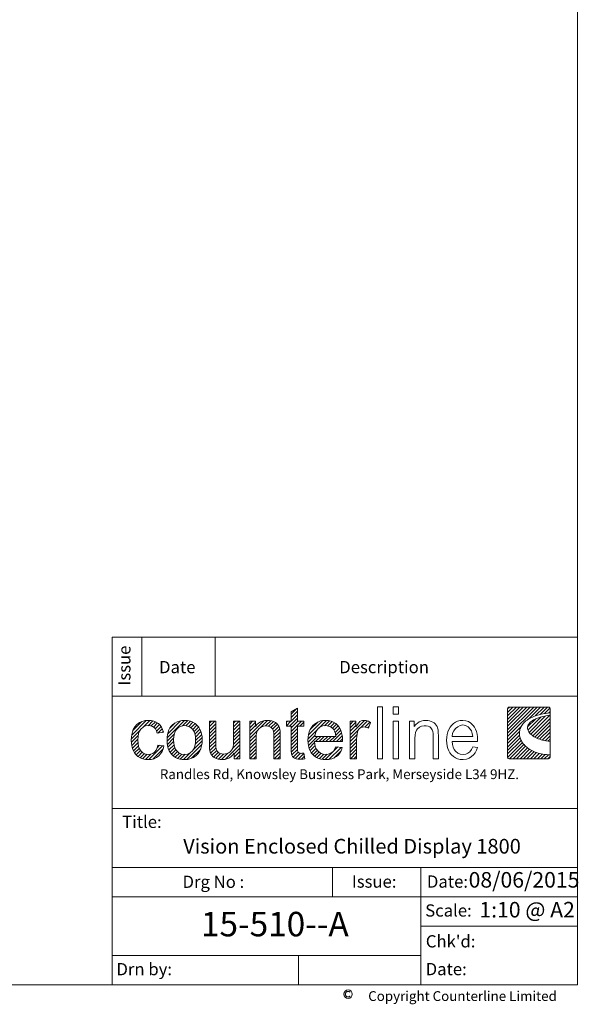
# Model space of a CAD drawing. Units: millimetres. Extents: x 0 to 586, y 0 to 420.
# Drawn here: x 466 to 580, y 5 to 206 of the extents above; entities that cross this region are included whole.
import ezdxf

# ---------------------------------------------------------------- set-up
doc = ezdxf.new("R2010")
doc.units = ezdxf.units.MM
doc.styles.add('SLDTEXTSTYLE0', font='TXT', dxfattribs={"width": 0.605})
doc.styles.add('SLDTEXTSTYLE1', font='TXT', dxfattribs={"width": 0.75})

msp = doc.modelspace()

# ---------------------------------------------------------------- linework, layer by layer
at = {"color": 7, "linetype": 'Continuous', "lineweight": 0}
for p, q in [((579.873, 9.004), (579.873, 411.004)), ((484.873, 80.053), (484.873, 9.004)), ((484.873, 80.053), (579.873, 80.053)), ((490.873, 80.053), (490.873, 68.004)), ((505.873, 80.053), (505.873, 68.004)), ((484.873, 68.004), (579.873, 68.004)), ((522.688, 65.54), (521.396, 64.761)), ((521.396, 64.302), (522.552, 65.458)), ((521.396, 63.595), (522.688, 64.887)), ((521.396, 64.761), (521.396, 62.859)), ((522.688, 62.859), (522.688, 65.54)), ((540.048, 65.779), (539.014, 65.779)), ((539.014, 65.779), (539.014, 55.186)), ((540.048, 55.186), (540.048, 65.779)), ((543.34, 65.779), (542.229, 65.779)), ((542.229, 65.779), (542.229, 64.282)), ((543.34, 64.282), (543.34, 65.779)), ((565.59, 65.362), (565.984, 65.756)), ((565.59, 64.655), (566.691, 65.756)), ((565.59, 63.948), (567.398, 65.756)), ((565.59, 63.241), (568.105, 65.756)), ((565.59, 62.534), (568.812, 65.756)), ((565.59, 61.827), (569.519, 65.756)), ((565.59, 61.12), (570.226, 65.756)), ((565.59, 60.412), (570.934, 65.756)), ((565.59, 59.705), (571.641, 65.756)), ((565.632, 65.604), (565.59, 65.45)), ((565.59, 65.45), (565.59, 55.492)), ((565.742, 65.714), (565.632, 65.604)), ((565.896, 65.756), (565.742, 65.714)), ((573.967, 65.756), (565.896, 65.756)), ((569.885, 63.294), (572.348, 65.756)), ((571.225, 63.926), (573.055, 65.756)), ((572.229, 64.223), (573.762, 65.756)), ((572.465, 64.28), (572.883, 64.364)), ((572.883, 64.364), (573.322, 64.436)), ((573.114, 64.402), (574.25, 65.537)), ((573.322, 64.436), (573.782, 64.497)), ((573.782, 64.497), (574.262, 64.546)), ((573.932, 64.513), (574.274, 64.854)), ((574.122, 65.714), (573.967, 65.756)), ((574.232, 65.604), (574.122, 65.714)), ((574.274, 65.45), (574.232, 65.604)), ((574.262, 64.546), (574.262, 64.103)), ((574.274, 55.492), (574.274, 65.45)), ((488.839, 60.029), (491.809, 62.999)), ((489.101, 60.999), (490.878, 62.775)), ((490.417, 62.568), (489.904, 62.205)), ((490.992, 62.827), (490.417, 62.568)), ((491.601, 62.982), (490.992, 62.827)), ((491.181, 61.665), (492.531, 63.015)), ((492.243, 63.034), (491.601, 62.982)), ((492.172, 61.948), (493.149, 62.926)), ((492.838, 62.994), (492.243, 63.034)), ((492.813, 61.882), (493.681, 62.75)), ((493.377, 62.875), (492.838, 62.994)), ((493.287, 61.649), (494.135, 62.497)), ((493.858, 62.677), (493.377, 62.875)), ((494.282, 62.4), (493.858, 62.677)), ((494.644, 62.051), (494.282, 62.4)), ((496.068, 59.48), (499.621, 63.033)), ((496.182, 60.301), (498.829, 62.948)), ((496.623, 61.45), (497.68, 62.506)), ((497.644, 62.487), (497.233, 62.181)), ((498.091, 62.726), (497.644, 62.487)), ((498.572, 62.897), (498.091, 62.726)), ((499.088, 63), (498.572, 62.897)), ((499.639, 63.034), (499.088, 63)), ((499.191, 61.897), (500.28, 62.985)), ((500.248, 62.993), (499.639, 63.034)), ((499.92, 61.918), (500.853, 62.851)), ((500.811, 62.868), (500.248, 62.993)), ((500.477, 61.768), (501.353, 62.644)), ((501.327, 62.661), (500.811, 62.868)), ((500.921, 61.505), (501.79, 62.374)), ((501.797, 62.37), (501.327, 62.661)), ((502.22, 61.996), (501.797, 62.37)), ((504.713, 62.468), (505.103, 62.859)), ((504.713, 61.761), (505.811, 62.859)), ((506.01, 62.859), (504.713, 62.859)), ((504.713, 62.859), (504.713, 58.106)), ((504.713, 61.054), (506.01, 62.351)), ((506.01, 58.604), (506.01, 62.859)), ((509.622, 62.427), (510.053, 62.859)), ((509.622, 61.72), (510.76, 62.859)), ((510.918, 62.859), (509.622, 62.859)), ((509.622, 62.859), (509.622, 58.747)), ((510.918, 55.186), (510.918, 62.859)), ((512.951, 60.1), (515.794, 62.943)), ((512.951, 62.282), (513.534, 62.859)), ((514.117, 62.859), (512.951, 62.859)), ((512.951, 62.859), (512.951, 55.186)), ((512.951, 61.514), (514.117, 62.68)), ((514.117, 61.769), (514.117, 62.859)), ((514.764, 62.472), (514.42, 62.155)), ((515.149, 62.718), (514.764, 62.472)), ((515.13, 61.572), (516.59, 63.032)), ((515.576, 62.893), (515.149, 62.718)), ((516.044, 62.999), (515.576, 62.893)), ((516.553, 63.034), (516.044, 62.999)), ((516.159, 61.893), (517.227, 62.962)), ((517.003, 63.006), (516.553, 63.034)), ((516.803, 61.83), (517.775, 62.802)), ((517.427, 62.923), (517.003, 63.006)), ((517.279, 61.6), (518.237, 62.558)), ((517.825, 62.785), (517.427, 62.923)), ((518.181, 62.601), (517.825, 62.785)), ((518.47, 62.382), (518.181, 62.601)), ((518.694, 62.129), (518.47, 62.382)), ((520.444, 62.643), (520.66, 62.859)), ((520.444, 61.936), (521.367, 62.859)), ((521.396, 62.859), (520.444, 62.859)), ((520.444, 62.859), (520.444, 61.848)), ((521.063, 61.848), (522.688, 63.472)), ((521.396, 62.888), (522.688, 64.18)), ((521.396, 61.474), (522.781, 62.859)), ((521.396, 60.766), (523.488, 62.859)), ((523.992, 62.859), (522.688, 62.859)), ((523.184, 61.848), (523.992, 62.655)), ((523.992, 61.848), (523.992, 62.859)), ((524.927, 60.055), (527.872, 63)), ((525.241, 61.076), (526.894, 62.729)), ((526.554, 62.558), (526.173, 62.29)), ((526.968, 62.766), (526.554, 62.558)), ((527.414, 62.915), (526.968, 62.766)), ((527.026, 61.446), (528.599, 63.02)), ((527.894, 63.004), (527.414, 62.915)), ((528.406, 63.034), (527.894, 63.004)), ((528.227, 61.941), (529.226, 62.94)), ((528.998, 62.992), (528.406, 63.034)), ((528.893, 61.9), (529.767, 62.773)), ((529.545, 62.866), (528.998, 62.992)), ((529.407, 61.707), (530.235, 62.535)), ((530.046, 62.656), (529.545, 62.866)), ((530.502, 62.363), (530.046, 62.656)), ((530.913, 61.986), (530.502, 62.363)), ((533.458, 60.1), (536.381, 63.024)), ((533.458, 62.222), (534.095, 62.859)), ((534.624, 62.859), (533.458, 62.859)), ((533.458, 62.859), (533.458, 55.186)), ((533.458, 61.515), (534.624, 62.681)), ((534.624, 61.697), (534.624, 62.859)), ((535.19, 62.538), (534.914, 62.179)), ((535.451, 62.773), (535.19, 62.538)), ((535.711, 62.917), (535.451, 62.773)), ((535.565, 61.501), (536.973, 62.908)), ((535.988, 63.005), (535.711, 62.917)), ((536.282, 63.034), (535.988, 63.005)), ((536.722, 62.987), (536.282, 63.034)), ((536.44, 61.668), (537.465, 62.693)), ((537.166, 62.847), (536.722, 62.987)), ((537.616, 62.615), (537.166, 62.847)), ((537.168, 61.406), (537.616, 62.615)), ((542.229, 64.282), (543.34, 64.282)), ((543.34, 62.859), (542.229, 62.859)), ((542.229, 62.859), (542.229, 55.186)), ((543.34, 55.186), (543.34, 62.859)), ((546.549, 62.859), (545.558, 62.859)), ((545.558, 62.859), (545.558, 55.186)), ((546.549, 61.769), (546.549, 62.859)), ((547.178, 62.473), (546.844, 62.157)), ((547.552, 62.718), (547.178, 62.473)), ((547.968, 62.893), (547.552, 62.718)), ((548.423, 62.999), (547.968, 62.893)), ((548.916, 63.034), (548.423, 62.999)), ((549.304, 63.012), (548.916, 63.034)), ((549.672, 62.945), (549.304, 63.012)), ((550.021, 62.834), (549.672, 62.945)), ((550.338, 62.688), (550.021, 62.834)), ((550.611, 62.515), (550.338, 62.688)), ((550.84, 62.314), (550.611, 62.515)), ((554.536, 62.365), (554.14, 61.988)), ((554.946, 62.658), (554.536, 62.365)), ((555.389, 62.867), (554.946, 62.658)), ((555.883, 62.992), (555.389, 62.867)), ((556.446, 63.034), (555.883, 62.992)), ((557.089, 62.97), (556.446, 63.034)), ((557.613, 62.777), (557.089, 62.97)), ((558.078, 62.456), (557.613, 62.777)), ((558.54, 62.008), (558.078, 62.456)), ((568.636, 62.185), (568.789, 62.377)), ((568.789, 62.377), (568.961, 62.565)), ((568.961, 62.565), (569.15, 62.747)), ((569.15, 62.747), (569.357, 62.924)), ((569.357, 62.924), (569.583, 63.095)), ((569.583, 63.095), (569.827, 63.259)), ((569.686, 61.681), (571.34, 63.334)), ((569.759, 61.046), (572.436, 63.723)), ((569.827, 63.259), (570.089, 63.416)), ((570.058, 62.462), (569.923, 62.287)), ((570.008, 60.588), (573.366, 63.946)), ((570.223, 62.634), (570.058, 62.462)), ((570.089, 63.416), (570.371, 63.566)), ((570.419, 62.802), (570.223, 62.634)), ((570.341, 60.214), (574.224, 64.097)), ((570.371, 63.566), (570.671, 63.707)), ((570.648, 62.965), (570.419, 62.802)), ((570.909, 63.123), (570.648, 62.965)), ((570.671, 63.707), (570.99, 63.84)), ((570.73, 59.896), (574.274, 63.44)), ((571.203, 63.274), (570.909, 63.123)), ((570.99, 63.84), (571.329, 63.965)), ((571.163, 59.622), (574.274, 62.733)), ((571.532, 63.419), (571.203, 63.274)), ((571.329, 63.965), (571.688, 64.08)), ((571.895, 63.555), (571.532, 63.419)), ((571.688, 64.08), (572.066, 64.185)), ((572.294, 63.684), (571.895, 63.555)), ((572.066, 64.185), (572.465, 64.28)), ((572.73, 63.804), (572.294, 63.684)), ((573.203, 63.914), (572.73, 63.804)), ((573.713, 64.014), (573.203, 63.914)), ((574.262, 64.103), (573.713, 64.014)), ((574.262, 64.136), (574.274, 64.147)), ((488.764, 59.248), (490.55, 61.034)), ((488.985, 60.684), (488.856, 60.159)), ((489.164, 61.169), (488.985, 60.684)), ((489.487, 61.739), (489.164, 61.169)), ((489.904, 62.205), (489.487, 61.739)), ((490.125, 59.742), (490.24, 60.35)), ((490.24, 60.35), (490.432, 60.855)), ((490.432, 60.855), (490.7, 61.258)), ((490.7, 61.258), (491.149, 61.65)), ((491.149, 61.65), (491.681, 61.885)), ((491.681, 61.885), (492.294, 61.964)), ((492.294, 61.964), (492.706, 61.92)), ((492.706, 61.92), (493.075, 61.79)), ((493.075, 61.79), (493.401, 61.574)), ((493.401, 61.574), (493.675, 61.27)), ((493.647, 61.302), (494.518, 62.173)), ((493.675, 61.27), (493.888, 60.883)), ((493.888, 60.883), (494.039, 60.41)), ((493.899, 60.847), (494.833, 61.78)), ((494.039, 60.41), (495.301, 60.605)), ((494.193, 60.434), (495.078, 61.319)), ((494.934, 61.636), (494.644, 62.051)), ((495.153, 61.154), (494.934, 61.636)), ((495.029, 60.563), (495.252, 60.786)), ((495.301, 60.605), (495.153, 61.154)), ((496.266, 60.648), (496.146, 60.151)), ((496.435, 61.099), (496.266, 60.648)), ((496.653, 61.505), (496.435, 61.099)), ((496.918, 61.865), (496.653, 61.505)), ((497.233, 62.181), (496.918, 61.865)), ((497.543, 60.311), (497.744, 60.815)), ((497.744, 60.815), (498.025, 61.226)), ((498.025, 61.226), (498.49, 61.631)), ((498.49, 61.631), (499.028, 61.875)), ((499.028, 61.875), (499.639, 61.956)), ((499.639, 61.956), (500.244, 61.875)), ((500.244, 61.875), (500.778, 61.631)), ((500.778, 61.631), (501.243, 61.224)), ((501.243, 61.224), (501.526, 60.814)), ((501.286, 61.162), (502.166, 62.043)), ((501.526, 60.814), (501.727, 60.318)), ((501.56, 60.73), (502.496, 61.665)), ((501.749, 60.212), (502.769, 61.231)), ((501.855, 59.611), (502.979, 60.735)), ((502.527, 61.628), (502.22, 61.996)), ((502.777, 61.217), (502.527, 61.628)), ((502.972, 60.762), (502.777, 61.217)), ((503.111, 60.263), (502.972, 60.762)), ((504.713, 60.347), (506.01, 61.644)), ((504.713, 59.64), (506.01, 60.937)), ((509.622, 61.013), (510.918, 62.31)), ((509.622, 60.306), (510.918, 61.603)), ((509.622, 59.599), (510.918, 60.896)), ((512.951, 60.807), (514.117, 61.973)), ((512.951, 59.393), (514.564, 61.005)), ((514.42, 62.155), (514.117, 61.769)), ((514.285, 60.055), (514.398, 60.614)), ((514.398, 60.614), (514.585, 61.056)), ((514.585, 61.056), (514.848, 61.379)), ((514.848, 61.379), (515.276, 61.672)), ((515.276, 61.672), (515.753, 61.848)), ((515.753, 61.848), (516.28, 61.907)), ((516.28, 61.907), (516.612, 61.881)), ((516.612, 61.881), (516.913, 61.802)), ((516.913, 61.802), (517.186, 61.67)), ((517.186, 61.67), (517.416, 61.497)), ((517.416, 61.497), (517.595, 61.288)), ((517.595, 61.288), (517.722, 61.044)), ((517.622, 61.236), (518.61, 62.224)), ((517.722, 61.044), (517.806, 60.735)), ((517.806, 60.735), (517.856, 60.339)), ((517.809, 60.715), (518.889, 61.795)), ((517.856, 60.339), (517.872, 59.855)), ((517.865, 60.064), (519.072, 61.271)), ((517.872, 59.364), (519.152, 60.644)), ((518.868, 61.843), (518.694, 62.129)), ((519.003, 61.523), (518.868, 61.843)), ((519.1, 61.169), (519.003, 61.523)), ((519.139, 60.868), (519.1, 61.169)), ((519.163, 60.446), (519.139, 60.868)), ((519.171, 59.904), (519.163, 60.446)), ((520.444, 61.848), (521.396, 61.848)), ((521.396, 61.848), (521.396, 57.433)), ((521.396, 60.059), (522.688, 61.351)), ((521.396, 59.352), (522.688, 60.644)), ((522.688, 57.361), (522.688, 61.848)), ((522.688, 61.848), (523.992, 61.848)), ((523.891, 61.848), (523.992, 61.948)), ((524.845, 59.265), (526.827, 61.248)), ((525.08, 60.678), (524.941, 60.153)), ((525.273, 61.155), (525.08, 60.678)), ((525.521, 61.583), (525.273, 61.155)), ((525.825, 61.964), (525.521, 61.583)), ((526.173, 62.29), (525.825, 61.964)), ((526.243, 59.761), (526.347, 60.385)), ((526.347, 60.385), (526.572, 60.92)), ((526.572, 60.92), (526.917, 61.364)), ((526.917, 61.364), (527.355, 61.697)), ((527.355, 61.697), (527.857, 61.897)), ((527.857, 61.897), (528.421, 61.964)), ((528.421, 61.964), (529.038, 61.88)), ((529.038, 61.88), (529.573, 61.629)), ((529.573, 61.629), (530.028, 61.211)), ((529.815, 61.407), (530.642, 62.235)), ((529.927, 58.691), (531.71, 60.474)), ((530.028, 61.211), (530.261, 60.836)), ((530.142, 61.027), (530.996, 61.882)), ((530.261, 60.836), (530.425, 60.352)), ((530.361, 60.54), (531.293, 61.471)), ((530.425, 60.352), (530.517, 59.761)), ((530.486, 59.958), (531.532, 61.003)), ((531.211, 61.613), (530.913, 61.986)), ((531.455, 61.193), (531.211, 61.613)), ((531.644, 60.725), (531.455, 61.193)), ((531.779, 60.21), (531.644, 60.725)), ((533.458, 60.808), (534.624, 61.974)), ((533.458, 59.393), (535.135, 61.07)), ((534.914, 62.179), (534.624, 61.697)), ((534.85, 60.245), (534.971, 60.721)), ((534.971, 60.721), (535.088, 61.002)), ((535.088, 61.002), (535.249, 61.239)), ((535.249, 61.239), (535.453, 61.433)), ((535.453, 61.433), (535.689, 61.575)), ((535.689, 61.575), (535.944, 61.661)), ((535.944, 61.661), (536.219, 61.69)), ((536.219, 61.69), (536.536, 61.659)), ((536.536, 61.659), (536.853, 61.564)), ((536.853, 61.564), (537.168, 61.406)), ((536.979, 61.501), (537.335, 61.857)), ((546.844, 62.157), (546.549, 61.769)), ((546.703, 60.019), (546.804, 60.56)), ((546.804, 60.56), (546.972, 60.999)), ((546.972, 60.999), (547.208, 61.335)), ((547.208, 61.335), (547.592, 61.659)), ((547.592, 61.659), (548.045, 61.865)), ((548.045, 61.865), (548.593, 61.936)), ((548.593, 61.936), (548.966, 61.904)), ((548.966, 61.904), (549.372, 61.819)), ((549.372, 61.819), (549.694, 61.692)), ((549.694, 61.692), (549.915, 61.531)), ((549.915, 61.531), (550.092, 61.33)), ((550.092, 61.33), (550.228, 61.09)), ((550.228, 61.09), (550.324, 60.779)), ((550.324, 60.779), (550.381, 60.367)), ((550.381, 60.367), (550.4, 59.855)), ((551.032, 62.078), (550.84, 62.314)), ((551.187, 61.8), (551.032, 62.078)), ((551.307, 61.48), (551.187, 61.8)), ((551.392, 61.076), (551.307, 61.48)), ((551.444, 60.551), (551.392, 61.076)), ((551.461, 59.904), (551.444, 60.551)), ((553.401, 60.709), (553.264, 60.177)), ((553.593, 61.188), (553.401, 60.709)), ((553.839, 61.614), (553.593, 61.188)), ((554.14, 61.988), (553.839, 61.614)), ((554.249, 59.761), (554.37, 60.388)), ((554.37, 60.388), (554.632, 60.924)), ((554.632, 60.924), (554.994, 61.367)), ((554.994, 61.367), (555.42, 61.733)), ((555.42, 61.733), (555.901, 61.996)), ((555.901, 61.996), (556.437, 62.098)), ((556.437, 62.098), (557.027, 61.983)), ((557.027, 61.983), (557.543, 61.68)), ((557.543, 61.68), (557.985, 61.248)), ((557.985, 61.248), (558.226, 60.865)), ((558.226, 60.865), (558.393, 60.369)), ((558.393, 60.369), (558.486, 59.761)), ((558.834, 61.64), (558.54, 62.008)), ((559.07, 61.221), (558.834, 61.64)), ((559.25, 60.752), (559.07, 61.221)), ((559.375, 60.231), (559.25, 60.752)), ((565.59, 58.998), (568.381, 61.79)), ((565.59, 58.291), (568.035, 60.736)), ((568.011, 60.32), (568.016, 60.534)), ((568.016, 60.534), (568.036, 60.747)), ((568.036, 60.747), (568.072, 60.959)), ((568.072, 60.959), (568.124, 61.169)), ((568.124, 61.169), (568.193, 61.378)), ((568.193, 61.378), (568.278, 61.585)), ((568.278, 61.585), (568.38, 61.788)), ((568.38, 61.788), (568.499, 61.988)), ((568.499, 61.988), (568.636, 62.185)), ((569.693, 61.745), (569.673, 61.563)), ((569.673, 61.563), (569.679, 61.379)), ((569.679, 61.379), (569.711, 61.197)), ((569.741, 61.928), (569.693, 61.745)), ((569.711, 61.197), (569.769, 61.015)), ((569.818, 62.108), (569.741, 61.928)), ((569.769, 61.015), (569.85, 60.836)), ((569.923, 62.287), (569.818, 62.108)), ((569.85, 60.836), (569.956, 60.659)), ((569.956, 60.659), (570.084, 60.485)), ((570.084, 60.485), (570.235, 60.315)), ((571.633, 59.385), (574.274, 62.026)), ((572.137, 59.181), (574.274, 61.319)), ((572.675, 59.012), (574.274, 60.611)), ((488.779, 59.596), (488.753, 58.994)), ((488.753, 58.994), (488.78, 58.378)), ((488.773, 58.549), (490.162, 59.939)), ((488.856, 60.159), (488.779, 59.596)), ((488.78, 58.378), (488.86, 57.811)), ((488.845, 57.914), (490.094, 59.163)), ((488.981, 57.343), (490.115, 58.477)), ((490.087, 59.031), (490.125, 59.742)), ((490.124, 58.31), (490.087, 59.031)), ((496.073, 59.61), (496.049, 59.024)), ((496.049, 59.024), (496.077, 58.4)), ((496.06, 58.766), (497.528, 60.233)), ((496.146, 60.151), (496.073, 59.61)), ((496.077, 58.4), (496.159, 57.828)), ((496.118, 58.116), (497.405, 59.403)), ((496.238, 57.529), (497.402, 58.693)), ((497.383, 59.024), (497.423, 59.714)), ((497.423, 58.332), (497.383, 59.024)), ((497.423, 59.714), (497.543, 60.311)), ((497.543, 57.734), (497.423, 58.332)), ((501.378, 57.012), (503.21, 58.844)), ((501.727, 60.318), (501.848, 59.735)), ((501.848, 58.359), (501.728, 57.749)), ((501.806, 58.148), (503.202, 59.544)), ((501.848, 59.735), (501.888, 59.066)), ((501.888, 59.066), (501.848, 58.359)), ((501.88, 58.929), (503.125, 60.173)), ((503.194, 59.719), (503.111, 60.263)), ((503.111, 57.808), (503.194, 58.43)), ((503.222, 59.132), (503.194, 59.719)), ((503.194, 58.43), (503.222, 59.132)), ((504.713, 58.933), (506.01, 60.229)), ((504.713, 58.226), (506.01, 59.522)), ((504.726, 57.532), (506.01, 58.815)), ((506.018, 57.998), (506.01, 58.604)), ((509.415, 57.271), (510.918, 58.774)), ((509.622, 58.747), (509.598, 58.145)), ((509.599, 58.162), (510.918, 59.482)), ((509.622, 58.892), (510.918, 60.189)), ((512.951, 58.686), (514.283, 60.018)), ((512.951, 57.978), (514.248, 59.275)), ((512.951, 57.271), (514.248, 58.568)), ((514.248, 59.376), (514.285, 60.055)), ((514.248, 55.186), (514.248, 59.376)), ((517.872, 58.657), (519.171, 59.956)), ((517.872, 59.855), (517.872, 55.186)), ((517.872, 57.95), (519.171, 59.249)), ((517.872, 57.243), (519.171, 58.542)), ((519.171, 55.186), (519.171, 59.904)), ((521.396, 58.645), (522.688, 59.937)), ((521.396, 57.938), (522.688, 59.23)), ((521.401, 57.236), (522.688, 58.523)), ((524.859, 59.579), (524.831, 58.957)), ((524.831, 58.957), (524.858, 58.356)), ((524.849, 58.563), (526.282, 59.996)), ((524.858, 58.356), (524.94, 57.802)), ((524.941, 60.153), (524.859, 59.579)), ((524.921, 57.928), (526.754, 59.761)), ((525.059, 57.359), (526.195, 58.495)), ((526.243, 58.095), (526.172, 58.691)), ((526.172, 58.691), (531.88, 58.691)), ((530.517, 59.761), (526.243, 59.761)), ((526.391, 58.691), (527.461, 59.761)), ((527.098, 58.691), (528.169, 59.761)), ((527.805, 58.691), (528.876, 59.761)), ((528.512, 58.691), (529.583, 59.761)), ((529.219, 58.691), (530.29, 59.761)), ((530.634, 58.691), (531.827, 59.884)), ((531.341, 58.691), (531.879, 59.229)), ((531.861, 59.648), (531.779, 60.21)), ((531.888, 59.038), (531.861, 59.648)), ((531.88, 58.691), (531.884, 58.831)), ((531.884, 58.831), (531.887, 58.947)), ((531.887, 58.947), (531.888, 59.038)), ((533.458, 58.686), (534.823, 60.051)), ((533.458, 57.979), (534.758, 59.279)), ((533.458, 57.272), (534.754, 58.569)), ((534.754, 59.204), (534.778, 59.739)), ((534.754, 55.186), (534.754, 59.204)), ((534.778, 59.739), (534.85, 60.245)), ((546.669, 59.376), (546.703, 60.019)), ((546.669, 55.186), (546.669, 59.376)), ((550.4, 59.855), (550.4, 55.186)), ((551.461, 55.186), (551.461, 59.904)), ((553.182, 59.593), (553.155, 58.957)), ((553.155, 58.957), (553.182, 58.344)), ((553.264, 60.177), (553.182, 59.593)), ((553.182, 58.344), (553.263, 57.781)), ((558.486, 59.761), (554.249, 59.761)), ((554.333, 58.083), (554.259, 58.691)), ((554.259, 58.691), (559.454, 58.691)), ((559.445, 59.66), (559.375, 60.231)), ((559.46, 59.038), (559.445, 59.66)), ((559.454, 58.691), (559.46, 59.038)), ((565.59, 57.584), (568.033, 60.027)), ((565.59, 56.877), (568.158, 59.445)), ((565.59, 56.17), (568.363, 58.944)), ((565.596, 55.469), (568.625, 58.498)), ((568.023, 60.107), (568.011, 60.32)), ((568.05, 59.894), (568.023, 60.107)), ((568.092, 59.682), (568.05, 59.894)), ((568.149, 59.471), (568.092, 59.682)), ((568.221, 59.262), (568.149, 59.471)), ((568.308, 59.056), (568.221, 59.262)), ((568.409, 58.852), (568.308, 59.056)), ((568.524, 58.651), (568.409, 58.852)), ((568.653, 58.455), (568.524, 58.651)), ((568.797, 58.262), (568.653, 58.455)), ((570.235, 60.315), (570.407, 60.15)), ((570.407, 60.15), (570.6, 59.99)), ((570.6, 59.99), (570.813, 59.835)), ((570.813, 59.835), (571.045, 59.688)), ((571.045, 59.688), (571.296, 59.547)), ((571.296, 59.547), (571.565, 59.414)), ((571.565, 59.414), (571.85, 59.29)), ((571.85, 59.29), (572.152, 59.176)), ((572.152, 59.176), (572.469, 59.071)), ((572.469, 59.071), (572.801, 58.976)), ((572.801, 58.976), (573.147, 58.893)), ((573.147, 58.893), (573.507, 58.822)), ((573.244, 58.874), (574.274, 59.904)), ((573.507, 58.822), (573.879, 58.764)), ((573.845, 58.769), (574.274, 59.197)), ((573.879, 58.764), (574.262, 58.718)), ((574.262, 58.718), (574.262, 56.014)), ((574.262, 58.479), (574.274, 58.49)), ((488.86, 57.811), (488.993, 57.294)), ((488.993, 57.294), (489.179, 56.827)), ((489.177, 56.832), (490.205, 57.86)), ((489.179, 56.827), (489.418, 56.409)), ((489.418, 56.409), (489.711, 56.042)), ((489.438, 56.385), (490.372, 57.319)), ((489.758, 55.999), (490.626, 56.866)), ((490.235, 57.695), (490.124, 58.31)), ((490.13, 55.663), (490.98, 56.513)), ((490.42, 57.186), (490.235, 57.695)), ((490.68, 56.782), (490.42, 57.186)), ((491.114, 56.393), (490.68, 56.782)), ((491.628, 56.159), (491.114, 56.393)), ((492.314, 55.019), (495.159, 57.864)), ((493.497, 56.552), (493.128, 56.291)), ((493.138, 55.136), (495.298, 57.296)), ((493.798, 56.921), (493.497, 56.552)), ((494.014, 57.403), (493.798, 56.921)), ((494.147, 57.998), (494.014, 57.403)), ((494.021, 57.433), (494.534, 57.947)), ((495.422, 57.83), (494.147, 57.998)), ((494.742, 56.17), (495.051, 56.652)), ((495.051, 56.652), (495.277, 57.205)), ((495.277, 57.205), (495.422, 57.83)), ((496.159, 57.828), (496.297, 57.307)), ((496.297, 57.307), (496.489, 56.836)), ((496.42, 57.004), (497.477, 58.061)), ((496.489, 56.836), (496.737, 56.416)), ((496.664, 56.541), (497.633, 57.509)), ((496.737, 56.416), (497.041, 56.047)), ((496.967, 56.137), (497.872, 57.041)), ((497.325, 55.788), (498.2, 56.662)), ((497.744, 57.229), (497.543, 57.734)), ((497.738, 55.494), (498.601, 56.357)), ((498.025, 56.816), (497.744, 57.229)), ((498.49, 56.407), (498.025, 56.816)), ((499.028, 56.163), (498.49, 56.407)), ((499.393, 55.027), (500.768, 56.402)), ((500.125, 55.052), (503.146, 58.073)), ((500.784, 56.409), (500.248, 56.163)), ((501.248, 56.819), (500.784, 56.409)), ((501.078, 55.297), (502.921, 57.141)), ((501.528, 57.235), (501.248, 56.819)), ((501.728, 57.749), (501.528, 57.235)), ((502.439, 56.277), (502.779, 56.801)), ((502.779, 56.801), (502.973, 57.265)), ((502.973, 57.265), (503.111, 57.808)), ((504.713, 58.106), (504.722, 57.601)), ((504.722, 57.601), (504.748, 57.196)), ((504.748, 57.196), (504.792, 56.89)), ((504.792, 56.89), (506.017, 58.115)), ((504.792, 56.89), (504.887, 56.53)), ((504.887, 56.53), (505.02, 56.209)), ((504.961, 56.352), (506.058, 57.449)), ((505.216, 55.9), (506.212, 56.897)), ((505.579, 55.556), (506.525, 56.502)), ((506.045, 57.541), (506.018, 57.998)), ((506.088, 57.231), (506.045, 57.541)), ((506.202, 56.913), (506.088, 57.231)), ((506.374, 56.645), (506.202, 56.913)), ((506.608, 56.424), (506.374, 56.645)), ((506.894, 56.262), (506.608, 56.424)), ((507.168, 55.024), (508.477, 56.333)), ((507.924, 55.073), (510.918, 58.067)), ((508.684, 56.431), (508.335, 56.265)), ((508.993, 56.656), (508.684, 56.431)), ((509.234, 56.928), (508.993, 56.656)), ((509.408, 57.248), (509.234, 56.928)), ((509.527, 57.645), (509.408, 57.248)), ((509.443, 55.915), (509.76, 56.313)), ((509.598, 58.145), (509.527, 57.645)), ((509.76, 56.201), (510.918, 57.36)), ((509.76, 55.494), (510.918, 56.653)), ((509.76, 56.313), (509.76, 55.186)), ((512.951, 56.564), (514.248, 57.861)), ((512.951, 55.857), (514.248, 57.154)), ((512.987, 55.186), (514.248, 56.447)), ((517.872, 56.536), (519.171, 57.835)), ((517.872, 55.829), (519.171, 57.128)), ((517.937, 55.186), (519.171, 56.421)), ((521.396, 57.433), (521.414, 56.742)), ((521.414, 56.742), (521.467, 56.231)), ((521.433, 56.561), (522.688, 57.816)), ((521.539, 55.96), (522.693, 57.114)), ((521.817, 55.53), (522.821, 56.535)), ((522.243, 55.25), (523.299, 56.306)), ((522.695, 57.034), (522.688, 57.361)), ((522.717, 56.796), (522.695, 57.034)), ((522.754, 56.646), (522.717, 56.796)), ((522.81, 56.547), (522.754, 56.646)), ((522.884, 56.463), (522.81, 56.547)), ((522.978, 56.392), (522.884, 56.463)), ((523.096, 56.34), (522.978, 56.392)), ((523.244, 56.309), (523.096, 56.34)), ((523.421, 56.298), (523.244, 56.309)), ((523.771, 56.321), (523.581, 56.304)), ((523.992, 56.35), (523.771, 56.321)), ((524.179, 55.201), (523.992, 56.35)), ((524.94, 57.802), (525.077, 57.294)), ((525.077, 57.294), (525.268, 56.833)), ((525.26, 56.852), (526.299, 57.891)), ((525.268, 56.833), (525.514, 56.418)), ((525.514, 56.418), (525.815, 56.049)), ((525.522, 56.408), (526.484, 57.369)), ((525.844, 56.022), (526.751, 56.929)), ((526.221, 55.693), (527.105, 56.577)), ((526.386, 57.574), (526.243, 58.095)), ((526.6, 57.127), (526.386, 57.574)), ((526.885, 56.755), (526.6, 57.127)), ((527.348, 56.38), (526.885, 56.755)), ((527.881, 56.156), (527.348, 56.38)), ((528.376, 55.019), (530.958, 57.601)), ((529.119, 55.055), (531.588, 57.524)), ((529.703, 56.459), (529.343, 56.249)), ((530.016, 56.758), (529.703, 56.459)), ((530.283, 57.157), (530.016, 56.758)), ((530.111, 55.34), (531.589, 56.817)), ((530.503, 57.657), (530.283, 57.157)), ((531.844, 57.492), (530.503, 57.657)), ((531.064, 56.02), (531.391, 56.445)), ((531.391, 56.445), (531.651, 56.935)), ((531.651, 56.935), (531.844, 57.492)), ((533.458, 56.565), (534.754, 57.862)), ((533.458, 55.858), (534.754, 57.154)), ((533.493, 55.186), (534.754, 56.447)), ((553.263, 57.781), (553.399, 57.268)), ((553.399, 57.268), (553.588, 56.804)), ((553.588, 56.804), (553.833, 56.39)), ((553.833, 56.39), (554.131, 56.027)), ((554.476, 57.556), (554.333, 58.083)), ((554.687, 57.108), (554.476, 57.556)), ((554.968, 56.74), (554.687, 57.108)), ((555.42, 56.362), (554.968, 56.74)), ((555.933, 56.121), (555.42, 56.362)), ((557.898, 56.633), (557.503, 56.304)), ((558.224, 57.085), (557.898, 56.633)), ((558.48, 57.657), (558.224, 57.085)), ((559.42, 57.492), (558.48, 57.657)), ((558.637, 55.988), (558.963, 56.414)), ((558.963, 56.414), (559.225, 56.915)), ((559.225, 56.915), (559.42, 57.492)), ((566.02, 55.186), (568.933, 58.099)), ((566.727, 55.186), (569.281, 57.74)), ((567.434, 55.186), (569.665, 57.417)), ((568.141, 55.186), (570.083, 57.127)), ((568.954, 58.074), (568.797, 58.262)), ((568.848, 55.186), (570.532, 56.87)), ((569.124, 57.892), (568.954, 58.074)), ((569.307, 57.714), (569.124, 57.892)), ((569.504, 57.543), (569.307, 57.714)), ((569.714, 57.379), (569.504, 57.543)), ((569.555, 55.186), (571.013, 56.644)), ((569.936, 57.221), (569.714, 57.379)), ((570.17, 57.071), (569.936, 57.221)), ((570.417, 56.929), (570.17, 57.071)), ((570.262, 55.186), (571.525, 56.449)), ((570.676, 56.796), (570.417, 56.929)), ((570.947, 56.671), (570.676, 56.796)), ((571.229, 56.555), (570.947, 56.671)), ((571.523, 56.45), (571.229, 56.555)), ((571.828, 56.354), (571.523, 56.45)), ((572.144, 56.27), (571.828, 56.354)), ((574.262, 57.772), (574.274, 57.783)), ((574.262, 57.065), (574.274, 57.076)), ((574.262, 56.357), (574.274, 56.369)), ((489.711, 56.042), (490.117, 55.671)), ((490.117, 55.671), (490.572, 55.383)), ((490.563, 55.389), (491.425, 56.252)), ((490.572, 55.383), (491.078, 55.178)), ((491.064, 55.183), (491.992, 56.111)), ((491.078, 55.178), (491.632, 55.054)), ((492.223, 56.081), (491.628, 56.159)), ((491.632, 55.054), (492.235, 55.013)), ((491.641, 55.054), (492.732, 56.144)), ((492.704, 56.134), (492.223, 56.081)), ((492.235, 55.013), (492.838, 55.06)), ((493.128, 56.291), (492.704, 56.134)), ((492.838, 55.06), (493.392, 55.2)), ((493.392, 55.2), (493.896, 55.434)), ((493.896, 55.434), (494.351, 55.761)), ((494.351, 55.761), (494.742, 56.17)), ((497.041, 56.047), (497.389, 55.73)), ((497.389, 55.73), (497.771, 55.472)), ((497.771, 55.472), (498.187, 55.271)), ((498.187, 55.271), (498.637, 55.128)), ((498.214, 55.262), (499.104, 56.153)), ((498.637, 55.128), (499.121, 55.042)), ((498.764, 55.105), (499.756, 56.097)), ((499.639, 56.081), (499.028, 56.163)), ((499.121, 55.042), (499.639, 55.013)), ((500.248, 56.163), (499.639, 56.081)), ((499.639, 55.013), (500.291, 55.065)), ((500.291, 55.065), (500.907, 55.221)), ((500.907, 55.221), (501.489, 55.482)), ((501.489, 55.482), (502.009, 55.837)), ((502.009, 55.837), (502.439, 56.277)), ((505.02, 56.209), (505.193, 55.926)), ((505.193, 55.926), (505.416, 55.679)), ((505.416, 55.679), (505.706, 55.46)), ((505.706, 55.46), (506.064, 55.272)), ((506.023, 55.293), (506.969, 56.24)), ((506.064, 55.272), (506.465, 55.128)), ((506.465, 55.128), (506.887, 55.042)), ((506.548, 55.111), (507.571, 56.135)), ((506.887, 55.042), (507.329, 55.013)), ((507.221, 56.165), (506.894, 56.262)), ((507.589, 56.133), (507.221, 56.165)), ((507.329, 55.013), (507.822, 55.049)), ((507.97, 56.166), (507.589, 56.133)), ((507.822, 55.049), (508.281, 55.157)), ((508.335, 56.265), (507.97, 56.166)), ((508.281, 55.157), (508.704, 55.338)), ((508.704, 55.338), (509.091, 55.59)), ((509.091, 55.59), (509.443, 55.915)), ((509.76, 55.186), (510.918, 55.186)), ((510.158, 55.186), (510.918, 55.946)), ((510.865, 55.186), (510.918, 55.239)), ((512.951, 55.186), (514.248, 55.186)), ((513.694, 55.186), (514.248, 55.74)), ((517.872, 55.186), (519.171, 55.186)), ((518.644, 55.186), (519.171, 55.714)), ((521.467, 56.231), (521.556, 55.899)), ((521.556, 55.899), (521.687, 55.67)), ((521.687, 55.67), (521.869, 55.474)), ((521.869, 55.474), (522.102, 55.309)), ((522.102, 55.309), (522.397, 55.184)), ((522.397, 55.184), (522.763, 55.11)), ((522.763, 55.11), (523.199, 55.085)), ((522.807, 55.107), (524, 56.299)), ((523.199, 55.085), (523.5, 55.098)), ((523.581, 56.304), (523.421, 56.298)), ((523.5, 55.098), (523.827, 55.137)), ((523.506, 55.099), (524.099, 55.691)), ((523.827, 55.137), (524.179, 55.201)), ((525.815, 56.049), (526.162, 55.733)), ((526.162, 55.733), (526.547, 55.474)), ((526.547, 55.474), (526.972, 55.272)), ((526.657, 55.421), (527.537, 56.301)), ((526.972, 55.272), (527.435, 55.128)), ((527.158, 55.215), (528.075, 56.132)), ((527.435, 55.128), (527.937, 55.042)), ((527.728, 55.078), (528.757, 56.106)), ((528.485, 56.081), (527.881, 56.156)), ((527.937, 55.042), (528.477, 55.013)), ((528.477, 55.013), (529.114, 55.054)), ((528.937, 56.123), (528.485, 56.081)), ((529.343, 56.249), (528.937, 56.123)), ((529.114, 55.054), (529.692, 55.176)), ((529.692, 55.176), (530.21, 55.378)), ((530.21, 55.378), (530.67, 55.662)), ((530.67, 55.662), (531.064, 56.02)), ((533.458, 55.186), (534.754, 55.186)), ((534.2, 55.186), (534.754, 55.74)), ((539.014, 55.186), (540.048, 55.186)), ((542.229, 55.186), (543.34, 55.186)), ((545.558, 55.186), (546.669, 55.186)), ((550.4, 55.186), (551.461, 55.186)), ((554.131, 56.027), (554.526, 55.661)), ((554.526, 55.661), (554.942, 55.378)), ((554.942, 55.378), (555.397, 55.175)), ((555.397, 55.175), (555.909, 55.054)), ((555.909, 55.054), (556.498, 55.013)), ((556.507, 56.036), (555.933, 56.121)), ((556.498, 55.013), (557.197, 55.082)), ((557.039, 56.104), (556.507, 56.036)), ((557.503, 56.304), (557.039, 56.104)), ((557.197, 55.082), (557.727, 55.29)), ((557.727, 55.29), (558.245, 55.637)), ((558.245, 55.637), (558.637, 55.988)), ((565.59, 55.492), (565.632, 55.338)), ((565.632, 55.338), (565.742, 55.228)), ((565.742, 55.228), (565.896, 55.186)), ((565.896, 55.186), (573.967, 55.186)), ((570.97, 55.186), (572.073, 56.289)), ((571.677, 55.186), (572.654, 56.163)), ((572.471, 56.196), (572.144, 56.27)), ((572.384, 55.186), (573.271, 56.073)), ((572.809, 56.135), (572.471, 56.196)), ((573.157, 56.085), (572.809, 56.135)), ((573.091, 55.186), (573.928, 56.023)), ((573.516, 56.048), (573.157, 56.085)), ((573.884, 56.024), (573.516, 56.048)), ((573.798, 55.186), (574.274, 55.662)), ((574.262, 56.014), (573.884, 56.024)), ((573.967, 55.186), (574.122, 55.228)), ((574.122, 55.228), (574.232, 55.338)), ((574.232, 55.338), (574.274, 55.492)), ((484.873, 45.004), (579.873, 45.004)), ((484.873, 33.004), (529.873, 33.004)), ((529.873, 33.004), (547.873, 33.004)), ((529.873, 33.004), (529.873, 27.004)), ((547.873, 33.004), (579.873, 33.004)), ((547.873, 33.004), (547.873, 27.004)), ((484.873, 27.004), (547.873, 27.004)), ((547.873, 27.004), (547.873, 21.004)), ((547.873, 27.004), (579.873, 27.004)), ((547.873, 21.004), (547.873, 9.004)), ((547.873, 21.004), (579.873, 21.004)), ((484.873, 15.004), (522.873, 15.004)), ((522.873, 15.004), (547.873, 15.004)), ((522.873, 15.004), (522.873, 9.004)), ((5.873, 9.004), (579.873, 9.004)), ((503.1, 9.004), (579.873, 9.004))]:
    msp.add_line(p, q, dxfattribs=at)
msp.add_circle((533.016, 7.105), 0.874, dxfattribs=at)
for radius in [0.572, 0.552]:
    msp.add_arc((533.016, 7.105), radius, 45, 315, dxfattribs=at)

# ---------------------------------------------------------------- texts
at = {"color": 7, "linetype": 'Continuous', "lineweight": 0, "insert": (486.08, 70.147), "char_height": 2.5, "attachment_point": 1, "rotation": 90, "style": 'SLDTEXTSTYLE0'}
msp.add_mtext('Issue', dxfattribs=at)
at = {"color": 7, "linetype": 'Continuous', "lineweight": 0}
for s, insert, char_height, attachment_point, style in [('Date', (494.42, 75.165), 2.5, 1, 'SLDTEXTSTYLE0'), ('Description', (531.223, 75.165), 2.5, 1, 'SLDTEXTSTYLE0'), ('Randles Rd, Knowsley Business Park, Merseyside L34 9HZ.', (531.253, 53.035), 2, 2, 'SLDTEXTSTYLE1'), ('Title:', (486.877, 43.559), 2.5, 1, 'SLDTEXTSTYLE0'), ('Vision Enclosed Chilled Display 1800', (533.829, 38.827), 3, 2, 'SLDTEXTSTYLE0'), ('08/06/2015', (568.956, 32.053), 3.175, 2, 'SLDTEXTSTYLE0'), ('Drg No :', (499.212, 31.316), 2.5, 1, 'SLDTEXTSTYLE0'), ('Issue:', (533.803, 31.36), 2.5, 1, 'SLDTEXTSTYLE0'), ('Date:', (549.12, 31.36), 2.5, 1, 'SLDTEXTSTYLE0'), ('Scale:', (548.773, 25.458), 2.5, 1, 'SLDTEXTSTYLE0'), ('1:10 @ A2', (569.588, 25.951), 3.175, 2, 'SLDTEXTSTYLE0'), ('15-510--A', (502.977, 23.926), 5, 1, 'SLDTEXTSTYLE0'), ("Chk'd:", (548.897, 19.159), 2.5, 1, 'SLDTEXTSTYLE0'), ('Drn by:', (485.719, 13.474), 2.5, 1, 'SLDTEXTSTYLE0'), ('Date:', (548.864, 13.487), 2.5, 1, 'SLDTEXTSTYLE0'), ('Copyright Counterline Limited', (537.136, 7.725), 2, 1, 'SLDTEXTSTYLE0')]:
    msp.add_mtext(s, dxfattribs=dict(at, insert=insert, char_height=char_height, attachment_point=attachment_point, style=style))

doc.saveas('drawing.dxf')
